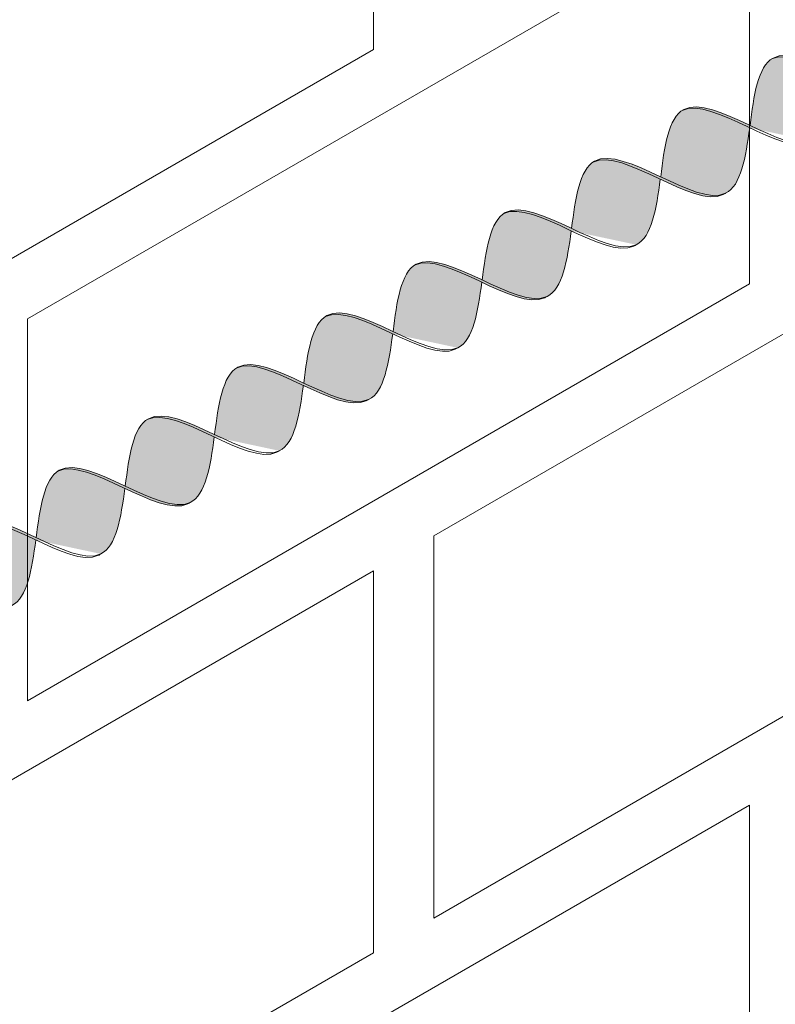
# Model space of a CAD drawing. Units: millimetres. Extents: x 0 to 7771, y 0 to 3188.
# Drawn here: x 4344 to 4348, y 1919 to 1925 of the extents above; entities that cross this region are included whole.
import ezdxf
from ezdxf import colors
from ezdxf.entities.mleader import LeaderData, LeaderLine
from ezdxf.math import Vec2, Vec3

# ---------------------------------------------------------------- set-up
doc = ezdxf.new("R2010")
doc.units = ezdxf.units.MM
for name, color, linetype, lineweight, true_color in [('01 PROIEZIONI', 7, 'Continuous', 5, 0x6e6e6e), ('01 PROIEZIONI SOTTILI', 7, 'Continuous', 0, 0xa1a1a1), ('02 MAPEI STEEL BAR', 150, 'Continuous', 5, 0x007fff), ('14 RETINI', 7, 'Continuous', 0, 0x9c9c9c), ('15', 9, 'Continuous', 5, 0x808080), ('x-rif-muratura-ita$0$04 MAPEWRAP 11 12', 150, 'Continuous', 5, 0x007fff)]:
    doc.layers.add(name, color=color, linetype=linetype, lineweight=lineweight, true_color=true_color)
doc.styles.add('x-rif-muratura-ita$0$Standard', font='arial.ttf')

# ---------------------------------------------------------------- blocks, each defined once
blk = doc.blocks.new('MURO ASSONOMETRIA')
at = {"layer": '01 PROIEZIONI'}
for points in [[(3857.169, 2833.59), (3878.82, 2846.09), (3878.82, 2840.59), (3857.169, 2828.09)], [(3879.686, 2833.59), (3901.336, 2846.09), (3901.336, 2840.59), (3879.686, 2828.09)], [(3873.84, 2836.715), (3884.232, 2842.715), (3884.232, 2837.215), (3873.84, 2831.215)], [(3857.169, 2820.59), (3878.82, 2833.09), (3878.82, 2827.59), (3857.169, 2815.09)], [(3873.84, 2823.715), (3884.232, 2829.715), (3884.232, 2824.215), (3873.84, 2818.215)]]:
    blk.add_lwpolyline(points, close=True, dxfattribs=at)
blk = doc.blocks.new('MAPEI STEEL BAR')
at = {"layer": '14 RETINI', "true_color": 0xf5f5f5}
h = blk.add_hatch(color=7, dxfattribs=at)
h.dxf.hatch_style = 1
edge = h.paths.add_edge_path()
edge.add_spline(control_points=[(4194.639, 1716.339), (4194.815, 1716.591), (4194.991, 1716.85), (4195.175, 1716.863)], knot_values=[6.606455, 6.606455, 6.606455, 6.606455, 7.34787, 7.34787, 7.34787, 7.34787], degree=3, periodic=0)
edge.add_spline(control_points=[(4195.175, 1716.863), (4195.168, 1716.864), (4194.978, 1716.868), (4194.798, 1716.609), (4194.623, 1716.359)], knot_values=[6.626223, 6.626223, 6.626223, 6.626223, 6.652421, 7.387627, 7.387627, 7.387627, 7.387627], degree=3, periodic=0)
edge.add_spline(control_points=[(4194.623, 1716.359), (4194.453, 1716.114), (4194.283, 1715.869), (4194.105, 1715.855), (4194.105, 1715.855)], knot_values=[5.904341, 5.904341, 5.904341, 5.904341, 6.624774, 6.626223, 6.626223, 6.626223, 6.626223], degree=3, periodic=0)
edge.add_spline(control_points=[(4194.105, 1715.855), (4194.115, 1715.855), (4194.298, 1715.855), (4194.473, 1716.101), (4194.639, 1716.339)], knot_values=[5.864104, 5.864104, 5.864104, 5.864104, 5.90579, 6.606455, 6.606455, 6.606455, 6.606455], degree=3, periodic=0)
h = blk.add_hatch(color=7, dxfattribs=at)
h.dxf.hatch_style = 1
edge = h.paths.add_edge_path()
edge.add_spline(control_points=[(4194.639, 1716.339), (4194.836, 1716.087), (4195.215, 1715.612), (4195.565, 1716.114), (4195.735, 1716.359)], knot_values=[5.142569, 5.142569, 5.142569, 5.142569, 5.90579, 6.623653, 6.623653, 6.623653, 6.623653], degree=3, periodic=0)
edge.add_spline(control_points=[(4195.735, 1716.359), (4195.548, 1716.604), (4195.358, 1716.851), (4195.175, 1716.863)], knot_values=[7.387627, 7.387627, 7.387627, 7.387627, 8.117534, 8.117534, 8.117534, 8.117534], degree=3, periodic=0)
edge.add_spline(control_points=[(4195.175, 1716.863), (4194.991, 1716.85), (4194.815, 1716.591), (4194.639, 1716.339)], knot_values=[6.606455, 6.606455, 6.606455, 6.606455, 7.34787, 7.34787, 7.34787, 7.34787], degree=3, periodic=0)
h = blk.add_hatch(color=7, dxfattribs=at)
h.dxf.hatch_style = 1
edge = h.paths.add_edge_path()
edge.add_spline(control_points=[(4195.218, 1715.857), (4195.228, 1715.856), (4195.594, 1715.857), (4195.929, 1716.839), (4196.288, 1716.865)], knot_values=[5.864104, 5.864104, 5.864104, 5.864104, 5.90579, 7.34787, 7.34787, 7.34787, 7.34787], degree=3, periodic=0)
edge.add_spline(control_points=[(4196.288, 1716.865), (4196.282, 1716.866), (4196.091, 1716.87), (4195.909, 1716.609), (4195.735, 1716.359)], knot_values=[6.623653, 6.623653, 6.623653, 6.623653, 6.649851, 7.387627, 7.387627, 7.387627, 7.387627], degree=3, periodic=0)
edge.add_spline(control_points=[(4195.735, 1716.359), (4195.565, 1716.114), (4195.395, 1715.871), (4195.218, 1715.857), (4195.218, 1715.857)], knot_values=[5.904341, 5.904341, 5.904341, 5.904341, 6.622204, 6.623653, 6.623653, 6.623653, 6.623653], degree=3, periodic=0)
h = blk.add_hatch(color=7, dxfattribs=at)
h.dxf.hatch_style = 1
edge = h.paths.add_edge_path()
edge.add_spline(control_points=[(4195.751, 1716.338), (4195.947, 1716.087), (4196.327, 1715.611), (4196.677, 1716.115), (4196.848, 1716.36)], knot_values=[5.142569, 5.142569, 5.142569, 5.142569, 5.90579, 6.626223, 6.626223, 6.626223, 6.626223], degree=3, periodic=0)
edge.add_spline(control_points=[(4196.848, 1716.36), (4196.661, 1716.606), (4196.471, 1716.853), (4196.288, 1716.865)], knot_values=[7.387627, 7.387627, 7.387627, 7.387627, 8.117534, 8.117534, 8.117534, 8.117534], degree=3, periodic=0)
edge.add_spline(control_points=[(4196.288, 1716.865), (4195.929, 1716.839), (4195.594, 1715.857), (4195.228, 1715.856), (4195.218, 1715.857)], knot_values=[5.864104, 5.864104, 5.864104, 5.864104, 7.306185, 7.34787, 7.34787, 7.34787, 7.34787], degree=3, periodic=0)
h = blk.add_hatch(color=7, dxfattribs=at)
h.dxf.hatch_style = 1
edge = h.paths.add_edge_path()
edge.add_spline(control_points=[(4196.864, 1716.34), (4197.039, 1716.592), (4197.215, 1716.851), (4197.4, 1716.865)], knot_values=[6.606455, 6.606455, 6.606455, 6.606455, 7.34787, 7.34787, 7.34787, 7.34787], degree=3, periodic=0)
edge.add_spline(control_points=[(4197.4, 1716.865), (4197.393, 1716.865), (4197.203, 1716.869), (4197.022, 1716.61), (4196.848, 1716.36)], knot_values=[6.626223, 6.626223, 6.626223, 6.626223, 6.652421, 7.387627, 7.387627, 7.387627, 7.387627], degree=3, periodic=0)
edge.add_spline(control_points=[(4196.848, 1716.36), (4196.677, 1716.115), (4196.507, 1715.87), (4196.329, 1715.856), (4196.329, 1715.856)], knot_values=[5.904341, 5.904341, 5.904341, 5.904341, 6.624774, 6.626223, 6.626223, 6.626223, 6.626223], degree=3, periodic=0)
edge.add_spline(control_points=[(4196.329, 1715.856), (4196.339, 1715.856), (4196.522, 1715.856), (4196.698, 1716.102), (4196.864, 1716.34)], knot_values=[5.864104, 5.864104, 5.864104, 5.864104, 5.90579, 6.606455, 6.606455, 6.606455, 6.606455], degree=3, periodic=0)
h = blk.add_hatch(color=7, dxfattribs=at)
h.dxf.hatch_style = 1
edge = h.paths.add_edge_path()
edge.add_spline(control_points=[(4196.864, 1716.34), (4197.06, 1716.089), (4197.44, 1715.613), (4197.789, 1716.116), (4197.959, 1716.36)], knot_values=[5.142569, 5.142569, 5.142569, 5.142569, 5.90579, 6.623653, 6.623653, 6.623653, 6.623653], degree=3, periodic=0)
edge.add_spline(control_points=[(4197.959, 1716.36), (4197.773, 1716.605), (4197.582, 1716.852), (4197.4, 1716.865)], knot_values=[7.387627, 7.387627, 7.387627, 7.387627, 8.117534, 8.117534, 8.117534, 8.117534], degree=3, periodic=0)
edge.add_spline(control_points=[(4197.4, 1716.865), (4197.215, 1716.851), (4197.039, 1716.592), (4196.864, 1716.34)], knot_values=[6.606455, 6.606455, 6.606455, 6.606455, 7.34787, 7.34787, 7.34787, 7.34787], degree=3, periodic=0)
h = blk.add_hatch(color=7, dxfattribs=at)
h.dxf.hatch_style = 1
edge = h.paths.add_edge_path()
edge.add_spline(control_points=[(4197.442, 1715.858), (4197.453, 1715.858), (4197.818, 1715.859), (4198.154, 1716.84), (4198.513, 1716.866)], knot_values=[5.864104, 5.864104, 5.864104, 5.864104, 5.90579, 7.34787, 7.34787, 7.34787, 7.34787], degree=3, periodic=0)
edge.add_spline(control_points=[(4198.513, 1716.866), (4198.506, 1716.867), (4198.315, 1716.871), (4198.134, 1716.611), (4197.959, 1716.36)], knot_values=[6.623653, 6.623653, 6.623653, 6.623653, 6.649851, 7.387627, 7.387627, 7.387627, 7.387627], degree=3, periodic=0)
edge.add_spline(control_points=[(4197.959, 1716.36), (4197.789, 1716.116), (4197.62, 1715.872), (4197.443, 1715.858), (4197.442, 1715.858)], knot_values=[5.904341, 5.904341, 5.904341, 5.904341, 6.622204, 6.623653, 6.623653, 6.623653, 6.623653], degree=3, periodic=0)
h = blk.add_hatch(color=7, dxfattribs=at)
h.dxf.hatch_style = 1
edge = h.paths.add_edge_path()
edge.add_spline(control_points=[(4197.975, 1716.339), (4198.171, 1716.088), (4198.552, 1715.612), (4198.902, 1716.116), (4199.073, 1716.361)], knot_values=[5.142569, 5.142569, 5.142569, 5.142569, 5.90579, 6.626223, 6.626223, 6.626223, 6.626223], degree=3, periodic=0)
edge.add_spline(control_points=[(4199.073, 1716.361), (4198.886, 1716.607), (4198.695, 1716.854), (4198.513, 1716.866)], knot_values=[7.387627, 7.387627, 7.387627, 7.387627, 8.117677, 8.117677, 8.117677, 8.117677], degree=3, periodic=0)
edge.add_spline(control_points=[(4198.513, 1716.866), (4198.154, 1716.84), (4197.818, 1715.859), (4197.453, 1715.858), (4197.442, 1715.858)], knot_values=[5.864104, 5.864104, 5.864104, 5.864104, 7.306185, 7.34787, 7.34787, 7.34787, 7.34787], degree=3, periodic=0)
h = blk.add_hatch(color=7, dxfattribs=at)
h.dxf.hatch_style = 1
edge = h.paths.add_edge_path()
edge.add_spline(control_points=[(4199.088, 1716.341), (4199.264, 1716.593), (4199.44, 1716.852), (4199.624, 1716.866)], knot_values=[6.606455, 6.606455, 6.606455, 6.606455, 7.34787, 7.34787, 7.34787, 7.34787], degree=3, periodic=0)
edge.add_spline(control_points=[(4199.624, 1716.866), (4199.618, 1716.866), (4199.427, 1716.871), (4199.247, 1716.612), (4199.073, 1716.361)], knot_values=[6.626223, 6.626223, 6.626223, 6.626223, 6.652421, 7.387627, 7.387627, 7.387627, 7.387627], degree=3, periodic=0)
edge.add_spline(control_points=[(4199.073, 1716.361), (4198.902, 1716.116), (4198.732, 1715.871), (4198.554, 1715.857), (4198.554, 1715.857)], knot_values=[5.904341, 5.904341, 5.904341, 5.904341, 6.624774, 6.626223, 6.626223, 6.626223, 6.626223], degree=3, periodic=0)
edge.add_spline(control_points=[(4198.554, 1715.857), (4198.564, 1715.857), (4198.747, 1715.857), (4198.922, 1716.103), (4199.088, 1716.341)], knot_values=[5.864104, 5.864104, 5.864104, 5.864104, 5.90579, 6.606455, 6.606455, 6.606455, 6.606455], degree=3, periodic=0)
h = blk.add_hatch(color=7, dxfattribs=at)
h.dxf.hatch_style = 1
edge = h.paths.add_edge_path()
edge.add_spline(control_points=[(4199.088, 1716.341), (4199.285, 1716.09), (4199.664, 1715.615), (4200.014, 1716.117), (4200.184, 1716.361)], knot_values=[5.142569, 5.142569, 5.142569, 5.142569, 5.90579, 6.623653, 6.623653, 6.623653, 6.623653], degree=3, periodic=0)
edge.add_spline(control_points=[(4200.184, 1716.361), (4199.997, 1716.606), (4199.807, 1716.853), (4199.624, 1716.866)], knot_values=[7.387627, 7.387627, 7.387627, 7.387627, 8.117534, 8.117534, 8.117534, 8.117534], degree=3, periodic=0)
edge.add_spline(control_points=[(4199.624, 1716.866), (4199.44, 1716.852), (4199.264, 1716.593), (4199.088, 1716.341)], knot_values=[6.606455, 6.606455, 6.606455, 6.606455, 7.34787, 7.34787, 7.34787, 7.34787], degree=3, periodic=0)
h = blk.add_hatch(color=7, dxfattribs=at)
h.dxf.hatch_style = 1
edge = h.paths.add_edge_path()
edge.add_spline(control_points=[(4199.667, 1715.859), (4199.677, 1715.859), (4200.043, 1715.86), (4200.378, 1716.841), (4200.737, 1716.867)], knot_values=[5.864104, 5.864104, 5.864104, 5.864104, 5.90579, 7.34787, 7.34787, 7.34787, 7.34787], degree=3, periodic=0)
edge.add_spline(control_points=[(4200.737, 1716.867), (4200.731, 1716.868), (4200.54, 1716.872), (4200.359, 1716.612), (4200.184, 1716.361)], knot_values=[6.623653, 6.623653, 6.623653, 6.623653, 6.649851, 7.387627, 7.387627, 7.387627, 7.387627], degree=3, periodic=0)
edge.add_spline(control_points=[(4200.184, 1716.361), (4200.014, 1716.117), (4199.844, 1715.873), (4199.667, 1715.859), (4199.667, 1715.859)], knot_values=[5.904341, 5.904341, 5.904341, 5.904341, 6.622204, 6.623653, 6.623653, 6.623653, 6.623653], degree=3, periodic=0)
h = blk.add_hatch(color=7, dxfattribs=at)
h.dxf.hatch_style = 1
edge = h.paths.add_edge_path()
edge.add_spline(control_points=[(4200.737, 1716.867), (4200.378, 1716.841), (4200.043, 1715.86), (4199.677, 1715.859), (4199.667, 1715.859)], knot_values=[5.864104, 5.864104, 5.864104, 5.864104, 7.306185, 7.34787, 7.34787, 7.34787, 7.34787], degree=3, periodic=0)
edge.add_spline(control_points=[(4200.2, 1716.341), (4200.396, 1716.089), (4200.776, 1715.613), (4201.127, 1716.118), (4201.297, 1716.363)], knot_values=[5.142569, 5.142569, 5.142569, 5.142569, 5.90579, 6.626223, 6.626223, 6.626223, 6.626223], degree=3, periodic=0)
edge.add_spline(control_points=[(4201.297, 1716.363), (4201.11, 1716.608), (4200.92, 1716.855), (4200.737, 1716.867)], knot_values=[7.387627, 7.387627, 7.387627, 7.387627, 8.117534, 8.117534, 8.117534, 8.117534], degree=3, periodic=0)
h = blk.add_hatch(color=7, dxfattribs=at)
h.dxf.hatch_style = 1
edge = h.paths.add_edge_path()
edge.add_spline(control_points=[(4201.313, 1716.343), (4201.488, 1716.595), (4201.664, 1716.853), (4201.849, 1716.867)], knot_values=[6.606455, 6.606455, 6.606455, 6.606455, 7.34787, 7.34787, 7.34787, 7.34787], degree=3, periodic=0)
edge.add_spline(control_points=[(4201.849, 1716.867), (4201.842, 1716.867), (4201.652, 1716.872), (4201.471, 1716.613), (4201.297, 1716.363)], knot_values=[6.626223, 6.626223, 6.626223, 6.626223, 6.652421, 7.387627, 7.387627, 7.387627, 7.387627], degree=3, periodic=0)
edge.add_spline(control_points=[(4201.297, 1716.363), (4201.127, 1716.118), (4200.956, 1715.872), (4200.779, 1715.859), (4200.778, 1715.859)], knot_values=[5.904341, 5.904341, 5.904341, 5.904341, 6.624774, 6.626223, 6.626223, 6.626223, 6.626223], degree=3, periodic=0)
edge.add_spline(control_points=[(4200.778, 1715.859), (4200.789, 1715.858), (4200.972, 1715.858), (4201.147, 1716.104), (4201.313, 1716.343)], knot_values=[5.864104, 5.864104, 5.864104, 5.864104, 5.90579, 6.606455, 6.606455, 6.606455, 6.606455], degree=3, periodic=0)
h = blk.add_hatch(color=7, dxfattribs=at)
h.dxf.hatch_style = 1
edge = h.paths.add_edge_path()
edge.add_spline(control_points=[(4202.408, 1716.362), (4202.222, 1716.608), (4202.031, 1716.854), (4201.849, 1716.867)], knot_values=[7.387627, 7.387627, 7.387627, 7.387627, 8.117534, 8.117534, 8.117534, 8.117534], degree=3, periodic=0)
edge.add_spline(control_points=[(4201.849, 1716.867), (4201.664, 1716.853), (4201.488, 1716.595), (4201.313, 1716.343)], knot_values=[6.606455, 6.606455, 6.606455, 6.606455, 7.34787, 7.34787, 7.34787, 7.34787], degree=3, periodic=0)
edge.add_spline(control_points=[(4201.313, 1716.343), (4201.509, 1716.091), (4201.889, 1715.616), (4202.238, 1716.118), (4202.408, 1716.362)], knot_values=[5.142569, 5.142569, 5.142569, 5.142569, 5.90579, 6.623653, 6.623653, 6.623653, 6.623653], degree=3, periodic=0)
h = blk.add_hatch(color=7, dxfattribs=at)
h.dxf.hatch_style = 1
edge = h.paths.add_edge_path()
edge.add_spline(control_points=[(4201.891, 1715.861), (4201.902, 1715.86), (4202.267, 1715.861), (4202.603, 1716.842), (4202.962, 1716.869)], knot_values=[5.864104, 5.864104, 5.864104, 5.864104, 5.90579, 7.34787, 7.34787, 7.34787, 7.34787], degree=3, periodic=0)
edge.add_spline(control_points=[(4202.962, 1716.869), (4202.955, 1716.869), (4202.764, 1716.874), (4202.583, 1716.613), (4202.408, 1716.362)], knot_values=[6.623653, 6.623653, 6.623653, 6.623653, 6.649851, 7.387627, 7.387627, 7.387627, 7.387627], degree=3, periodic=0)
edge.add_spline(control_points=[(4202.408, 1716.362), (4202.238, 1716.118), (4202.069, 1715.874), (4201.892, 1715.861), (4201.891, 1715.861)], knot_values=[5.904341, 5.904341, 5.904341, 5.904341, 6.622204, 6.623653, 6.623653, 6.623653, 6.623653], degree=3, periodic=0)
h = blk.add_hatch(color=7, dxfattribs=at)
h.dxf.hatch_style = 1
edge = h.paths.add_edge_path()
edge.add_spline(control_points=[(4202.962, 1716.869), (4202.603, 1716.842), (4202.267, 1715.861), (4201.902, 1715.86), (4201.891, 1715.861)], knot_values=[5.864104, 5.864104, 5.864104, 5.864104, 7.306185, 7.34787, 7.34787, 7.34787, 7.34787], degree=3, periodic=0)
edge.add_spline(control_points=[(4202.424, 1716.342), (4202.621, 1716.09), (4203.001, 1715.614), (4203.351, 1716.119), (4203.522, 1716.364)], knot_values=[5.142569, 5.142569, 5.142569, 5.142569, 5.90579, 6.626223, 6.626223, 6.626223, 6.626223], degree=3, periodic=0)
edge.add_spline(control_points=[(4203.522, 1716.364), (4203.335, 1716.609), (4203.144, 1716.856), (4202.962, 1716.869)], knot_values=[7.387627, 7.387627, 7.387627, 7.387627, 8.117677, 8.117677, 8.117677, 8.117677], degree=3, periodic=0)
h = blk.add_hatch(color=7, dxfattribs=at)
h.dxf.hatch_style = 1
edge = h.paths.add_edge_path()
edge.add_spline(control_points=[(4203.537, 1716.344), (4203.713, 1716.596), (4203.889, 1716.854), (4204.073, 1716.868)], knot_values=[6.606455, 6.606455, 6.606455, 6.606455, 7.34787, 7.34787, 7.34787, 7.34787], degree=3, periodic=0)
edge.add_spline(control_points=[(4204.073, 1716.868), (4204.067, 1716.868), (4203.877, 1716.873), (4203.696, 1716.614), (4203.522, 1716.364)], knot_values=[6.626223, 6.626223, 6.626223, 6.626223, 6.652421, 7.387627, 7.387627, 7.387627, 7.387627], degree=3, periodic=0)
edge.add_spline(control_points=[(4203.522, 1716.364), (4203.351, 1716.119), (4203.181, 1715.873), (4203.003, 1715.86), (4203.003, 1715.86)], knot_values=[5.904341, 5.904341, 5.904341, 5.904341, 6.624774, 6.626223, 6.626223, 6.626223, 6.626223], degree=3, periodic=0)
edge.add_spline(control_points=[(4203.003, 1715.86), (4203.013, 1715.859), (4203.196, 1715.859), (4203.372, 1716.105), (4203.537, 1716.344)], knot_values=[5.864104, 5.864104, 5.864104, 5.864104, 5.90579, 6.606455, 6.606455, 6.606455, 6.606455], degree=3, periodic=0)
h = blk.add_hatch(color=7, dxfattribs=at)
h.dxf.hatch_style = 1
edge = h.paths.add_edge_path()
edge.add_spline(control_points=[(4203.537, 1716.344), (4203.734, 1716.092), (4204.113, 1715.617), (4204.463, 1716.119), (4204.633, 1716.363)], knot_values=[5.142569, 5.142569, 5.142569, 5.142569, 5.90579, 6.623653, 6.623653, 6.623653, 6.623653], degree=3, periodic=0)
edge.add_spline(control_points=[(4204.633, 1716.363), (4204.446, 1716.609), (4204.256, 1716.855), (4204.073, 1716.868)], knot_values=[7.387627, 7.387627, 7.387627, 7.387627, 8.117534, 8.117534, 8.117534, 8.117534], degree=3, periodic=0)
edge.add_spline(control_points=[(4204.073, 1716.868), (4203.889, 1716.854), (4203.713, 1716.596), (4203.537, 1716.344)], knot_values=[6.606455, 6.606455, 6.606455, 6.606455, 7.34787, 7.34787, 7.34787, 7.34787], degree=3, periodic=0)
h = blk.add_hatch(color=7, dxfattribs=at)
h.dxf.hatch_style = 1
edge = h.paths.add_edge_path()
edge.add_spline(control_points=[(4204.116, 1715.862), (4204.126, 1715.861), (4204.492, 1715.862), (4204.828, 1716.843), (4205.186, 1716.87)], knot_values=[5.864104, 5.864104, 5.864104, 5.864104, 5.90579, 7.34787, 7.34787, 7.34787, 7.34787], degree=3, periodic=0)
edge.add_spline(control_points=[(4205.186, 1716.87), (4205.18, 1716.87), (4204.989, 1716.875), (4204.808, 1716.614), (4204.633, 1716.363)], knot_values=[6.623653, 6.623653, 6.623653, 6.623653, 6.649851, 7.387627, 7.387627, 7.387627, 7.387627], degree=3, periodic=0)
edge.add_spline(control_points=[(4204.633, 1716.363), (4204.463, 1716.119), (4204.293, 1715.875), (4204.116, 1715.862), (4204.116, 1715.862)], knot_values=[5.904341, 5.904341, 5.904341, 5.904341, 6.622204, 6.623653, 6.623653, 6.623653, 6.623653], degree=3, periodic=0)
h = blk.add_hatch(color=7, dxfattribs=at)
h.dxf.hatch_style = 1
edge = h.paths.add_edge_path()
edge.add_spline(control_points=[(4204.649, 1716.343), (4204.845, 1716.091), (4205.225, 1715.615), (4205.576, 1716.12), (4205.746, 1716.365)], knot_values=[5.142569, 5.142569, 5.142569, 5.142569, 5.90579, 6.626223, 6.626223, 6.626223, 6.626223], degree=3, periodic=0)
edge.add_spline(control_points=[(4205.746, 1716.365), (4205.56, 1716.611), (4205.369, 1716.857), (4205.186, 1716.87)], knot_values=[7.387627, 7.387627, 7.387627, 7.387627, 8.117534, 8.117534, 8.117534, 8.117534], degree=3, periodic=0)
edge.add_spline(control_points=[(4205.186, 1716.87), (4204.828, 1716.843), (4204.492, 1715.862), (4204.126, 1715.861), (4204.116, 1715.862)], knot_values=[5.864104, 5.864104, 5.864104, 5.864104, 7.306185, 7.34787, 7.34787, 7.34787, 7.34787], degree=3, periodic=0)
at = {"layer": '02 MAPEI STEEL BAR'}
for points, knots in [([(4193.526, 1716.337), (4193.722, 1716.086), (4194.291, 1715.374), (4194.963, 1717.36), (4195.542, 1716.613), (4195.735, 1716.358)], [5.142569, 5.142569, 5.142569, 5.142569, 5.90579, 7.361429, 8.117677, 8.117677, 8.117677, 8.117677]), ([(4194.105, 1715.855), (4194.115, 1715.855), (4194.481, 1715.855), (4194.816, 1716.837), (4195.175, 1716.863)], [5.864104, 5.864104, 5.864104, 5.864104, 5.90579, 7.34787, 7.34787, 7.34787, 7.34787]), ([(4194.639, 1716.339), (4194.836, 1716.087), (4195.404, 1715.376), (4196.077, 1717.362), (4196.655, 1716.615), (4196.848, 1716.36)], [5.142569, 5.142569, 5.142569, 5.142569, 5.90579, 7.361429, 8.117677, 8.117677, 8.117677, 8.117677]), ([(4195.218, 1715.857), (4195.228, 1715.856), (4195.594, 1715.857), (4195.929, 1716.839), (4196.288, 1716.865)], [5.864104, 5.864104, 5.864104, 5.864104, 5.90579, 7.34787, 7.34787, 7.34787, 7.34787]), ([(4195.751, 1716.338), (4195.947, 1716.087), (4196.516, 1715.375), (4197.188, 1717.361), (4197.766, 1716.614), (4197.959, 1716.36)], [5.142569, 5.142569, 5.142569, 5.142569, 5.90579, 7.361429, 8.117677, 8.117677, 8.117677, 8.117677]), ([(4196.329, 1715.856), (4196.339, 1715.856), (4196.705, 1715.857), (4197.041, 1716.838), (4197.4, 1716.865)], [5.864104, 5.864104, 5.864104, 5.864104, 5.90579, 7.34787, 7.34787, 7.34787, 7.34787]), ([(4196.864, 1716.34), (4197.06, 1716.089), (4197.629, 1715.377), (4198.301, 1717.363), (4198.879, 1716.616), (4199.073, 1716.361)], [5.142569, 5.142569, 5.142569, 5.142569, 5.90579, 7.361429, 8.117677, 8.117677, 8.117677, 8.117677]), ([(4197.442, 1715.858), (4197.453, 1715.858), (4197.818, 1715.859), (4198.154, 1716.84), (4198.513, 1716.866)], [5.864104, 5.864104, 5.864104, 5.864104, 5.90579, 7.34787, 7.34787, 7.34787, 7.34787]), ([(4197.975, 1716.339), (4198.171, 1716.088), (4198.74, 1715.376), (4199.413, 1717.362), (4199.991, 1716.615), (4200.184, 1716.361)], [5.142569, 5.142569, 5.142569, 5.142569, 5.90579, 7.361429, 8.117677, 8.117677, 8.117677, 8.117677]), ([(4198.554, 1715.857), (4198.564, 1715.857), (4198.93, 1715.858), (4199.265, 1716.839), (4199.624, 1716.866)], [5.864104, 5.864104, 5.864104, 5.864104, 5.90579, 7.34787, 7.34787, 7.34787, 7.34787]), ([(4199.088, 1716.341), (4199.285, 1716.09), (4199.853, 1715.378), (4200.526, 1717.364), (4201.104, 1716.617), (4201.297, 1716.362)], [5.142569, 5.142569, 5.142569, 5.142569, 5.90579, 7.361429, 8.117677, 8.117677, 8.117677, 8.117677]), ([(4199.667, 1715.859), (4199.677, 1715.859), (4200.043, 1715.86), (4200.378, 1716.841), (4200.737, 1716.867)], [5.864104, 5.864104, 5.864104, 5.864104, 5.90579, 7.34787, 7.34787, 7.34787, 7.34787]), ([(4200.2, 1716.341), (4200.396, 1716.089), (4200.965, 1715.377), (4201.637, 1717.363), (4202.215, 1716.616), (4202.409, 1716.362)], [5.142569, 5.142569, 5.142569, 5.142569, 5.90579, 7.361429, 8.117677, 8.117677, 8.117677, 8.117677]), ([(4200.778, 1715.859), (4200.789, 1715.858), (4201.154, 1715.859), (4201.49, 1716.84), (4201.849, 1716.867)], [5.864104, 5.864104, 5.864104, 5.864104, 5.90579, 7.34787, 7.34787, 7.34787, 7.34787]), ([(4201.313, 1716.343), (4201.509, 1716.091), (4202.078, 1715.379), (4202.75, 1717.365), (4203.328, 1716.618), (4203.522, 1716.364)], [5.142569, 5.142569, 5.142569, 5.142569, 5.90579, 7.361429, 8.117677, 8.117677, 8.117677, 8.117677]), ([(4201.891, 1715.861), (4201.902, 1715.86), (4202.267, 1715.861), (4202.603, 1716.842), (4202.962, 1716.869)], [5.864104, 5.864104, 5.864104, 5.864104, 5.90579, 7.34787, 7.34787, 7.34787, 7.34787]), ([(4202.424, 1716.342), (4202.621, 1716.09), (4203.189, 1715.378), (4203.862, 1717.364), (4204.44, 1716.617), (4204.633, 1716.363)], [5.142569, 5.142569, 5.142569, 5.142569, 5.90579, 7.361429, 8.117677, 8.117677, 8.117677, 8.117677]), ([(4203.003, 1715.86), (4203.013, 1715.859), (4203.379, 1715.86), (4203.714, 1716.842), (4204.073, 1716.868)], [5.864104, 5.864104, 5.864104, 5.864104, 5.90579, 7.34787, 7.34787, 7.34787, 7.34787]), ([(4203.537, 1716.344), (4203.734, 1716.092), (4204.303, 1715.38), (4204.975, 1717.366), (4205.553, 1716.619), (4205.746, 1716.365)], [5.142569, 5.142569, 5.142569, 5.142569, 5.90579, 7.361429, 8.117677, 8.117677, 8.117677, 8.117677]), ([(4204.116, 1715.862), (4204.126, 1715.861), (4204.492, 1715.862), (4204.828, 1716.843), (4205.186, 1716.87)], [5.864104, 5.864104, 5.864104, 5.864104, 5.90579, 7.34787, 7.34787, 7.34787, 7.34787]), ([(4204.649, 1716.343), (4204.845, 1716.091), (4205.414, 1715.379), (4206.086, 1717.366), (4206.664, 1716.619), (4206.858, 1716.364)], [5.142569, 5.142569, 5.142569, 5.142569, 5.90579, 7.361429, 8.117677, 8.117677, 8.117677, 8.117677])]:
    blk.add_open_spline(points, degree=3, knots=knots, dxfattribs=at)
blk = doc.blocks.new('x-rif-muratura-ita')
at = {"layer": 'x-rif-muratura-ita$0$04 MAPEWRAP 11 12'}
ml = blk.add_multileader_mtext('Standard', dxfattribs=at)
ml.set_content('', color=256, style='x-rif-muratura-ita$0$Standard')
ml.set_leader_properties()
ml.build(insert=Vec2(0, 0))
ctx = ml.context
ctx.base_point, ctx.plane_origin = Vec3(3804.2081, 1324.1032), Vec3(3796.2081, 1303.8308)
notes = []
notes.append((ctx, [(0, (0, 0, 0), (0, 0), (1, 0), 1, [])]))
ctx.mtext.insert, ctx.mtext.flow_direction = Vec3(3806.2081, 1326.1032), 5
for ctx, leaders in notes:
    for number, flags, end, landing, length, lines in leaders:
        leader = LeaderData()
        leader.index, (leader.has_last_leader_line, leader.has_dogleg_vector, leader.attachment_direction) = number, flags
        leader.last_leader_point, leader.dogleg_vector, leader.dogleg_length = Vec3(end), Vec3(landing), length
        for number, points, colour, breaks in lines:
            line = LeaderLine()
            line.index, line.vertices, line.color, line.breaks = number, Vec3.list(points), colors.encode_raw_color(colour), breaks
            leader.lines.append(line)
        ctx.leaders.append(leader)
blk = doc.blocks.new('A$Cd49e127b')
at = {"layer": '15'}
blk.add_blockref('x-rif-muratura-ita', (-5, -292), dxfattribs=at)

msp = doc.modelspace()

# ---------------------------------------------------------------- block references
at = {"layer": '01 PROIEZIONI', "xscale": 0.375, "yscale": 0.375, "zscale": 0.375}
msp.add_blockref('MURO ASSONOMETRIA', (2891.312, 859.2689), dxfattribs=at)
at = {"layer": '01 PROIEZIONI SOTTILI'}
msp.add_blockref('A$Cd49e127b', (3969.4458, 2154.2305), dxfattribs=at)
at = {"layer": '02 MAPEI STEEL BAR', "xscale": -0.5, "yscale": 0.5, "zscale": 0.5, "rotation": 30.02580583807497}
msp.add_blockref('MAPEI STEEL BAR', (6593.66, 2230.8202), dxfattribs=at)
at = {"layer": '15'}
msp.add_blockref('x-rif-muratura-ita', (3964.4458, 1862.2305), dxfattribs=at)

doc.saveas('drawing.dxf')
